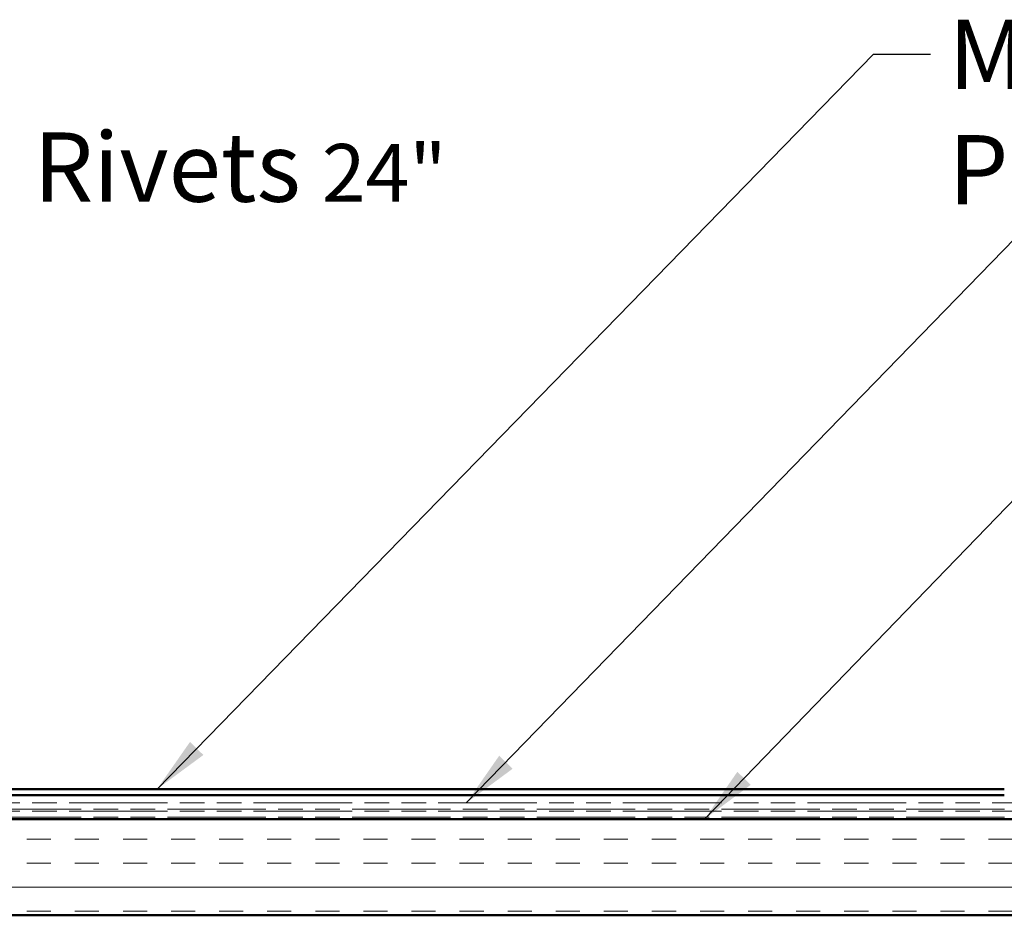
# Model space of a CAD drawing. Units: inches. Extents: x 4 to 250, y 3 to 160.
# Drawn here: x 105 to 130, y 89 to 113 of the extents above; entities that cross this region are included whole.
import ezdxf

# ---------------------------------------------------------------- set-up
doc = ezdxf.new("R2010")
doc.units = ezdxf.units.IN
doc.header["$LTSCALE"] = 15
doc.header["$MEASUREMENT"] = 0
doc.linetypes.add('DOUBLE_DASH_CHAIN', pattern=[1.2403, 0.6614, -0.0827, 0.1654, -0.0827, 0.1654, -0.0827])
for name, color, linetype, lineweight in [('Hatch (ANSI)', 7, 'Continuous', 18), ('Symbol (ANSI)', 7, 'Continuous', 25), ('Visible (ANSI)', 7, 'Continuous', 50)]:
    doc.layers.add(name, color=color, linetype=linetype, lineweight=lineweight)
doc.styles.add('Note Text (ANSI)', font='tahoma.ttf')
doc.dimstyles.new('Default (ANSI)$7', dxfattribs={"dimscale": 15, "dimtxt": 0.12, "dimasz": 0.098425, "dimexe": 0.125, "dimexo": 0.0625, "dimgap": 0.031496, "dimtad": 0, "dimtih": 1, "dimtoh": 1, "dimrnd": 1e-08, "dimzin": 4, "dimdsep": 46, "dimtxsty": 'Note Text (ANSI)', "dimcen": 0.09, "dimdle": 0.393701, "dimclrd": 256, "dimclre": 256, "dimclrt": 256, "dimadec": 0, "dimazin": 1, "dimtfac": 1, "dimtofl": 0, "dimtmove": 0, "dimatfit": 3, "dimfxl": 1, "dimtolj": 1, "dimtzin": 4, "dimlwd": -1, "dimlwe": -1, "dimarcsym": 0})

msp = doc.modelspace()

# ---------------------------------------------------------------- hatches: boundary and pattern name
at = {"layer": 'Hatch (ANSI)', "true_color": 0x804000}
h = msp.add_hatch(dxfattribs=at)
h.set_pattern_fill('INSUL', color=36, scale=5, style=0)
h.paths.add_polyline_path([(147.0587, 89.26929), (50.7338, 89.26929), (50.7338, 91.76929), (147.0587, 91.76929)])

# ---------------------------------------------------------------- linework, layer by layer
at = {"layer": 'Visible (ANSI)', "color": 5, "true_color": 0x0000ff}
for p, q in [((130.41038, 92.54929), (61.80982, 92.54929)), ((130.41038, 92.38929), (61.80982, 92.38929))]:
    msp.add_line(p, q, dxfattribs=at)
at = {"layer": 'Visible (ANSI)', "color": 30, "linetype": 'DOUBLE_DASH_CHAIN', "lineweight": 18, "ltscale": 0.258015, "true_color": 0xff8000}
for p, q in [((147.0587, 92.18929), (51.0538, 92.18929)), ((51.0538, 92.02929), (147.0587, 92.02929)), ((147.0587, 91.97929), (51.0538, 91.97929)), ((51.0538, 91.81929), (147.0587, 91.81929))]:
    msp.add_line(p, q, dxfattribs=at)
at = {"layer": 'Visible (ANSI)', "color": 36, "true_color": 0x804000}
for p, q in [((50.7338, 91.76929), (147.0587, 91.76929)), ((147.0587, 89.26929), (50.7338, 89.26929))]:
    msp.add_line(p, q, dxfattribs=at)

# ---------------------------------------------------------------- texts
at = {"layer": 'Symbol (ANSI)', "char_height": 1.8, "attachment_point": 1, "style": 'Note Text (ANSI)'}
for s, insert, width in [('{MRB Panel}', (128.96247, 112.55015), 11.5891409), ('{S.S. Painted Pop Rivets \\fTahoma|b0|i0;\\H1.5000;24" O.C.}', (85.74462, 109.61874), 33.7772285)]:
    msp.add_mtext(s, dxfattribs=dict(at, insert=insert, width=width))

# ---------------------------------------------------------------- leaders
at = {"layer": 'Symbol (ANSI)', "annotation_type": 0, "has_hookline": 1, "hookline_direction": 0}
for points, text_width in [([(108.38524, 92.54929), (127.01365, 111.65015), (128.49003, 111.65015)], 11.23882), ([(79.5638, 104.01429), (83.7958, 108.71874), (85.27218, 108.71874)], 33.49926), ([(116.42544, 92.18929), (132.50201, 108.73831), (133.97839, 108.73831)], 11.74291), ([(122.61872, 91.76929), (136.53138, 106.1544), (138.00776, 106.1544)], 19.96803)]:
    msp.add_leader(points, dimstyle='Default (ANSI)$7', override={"dimtad": 0}, dxfattribs=dict(at, text_width=text_width))

doc.saveas('drawing.dxf')
